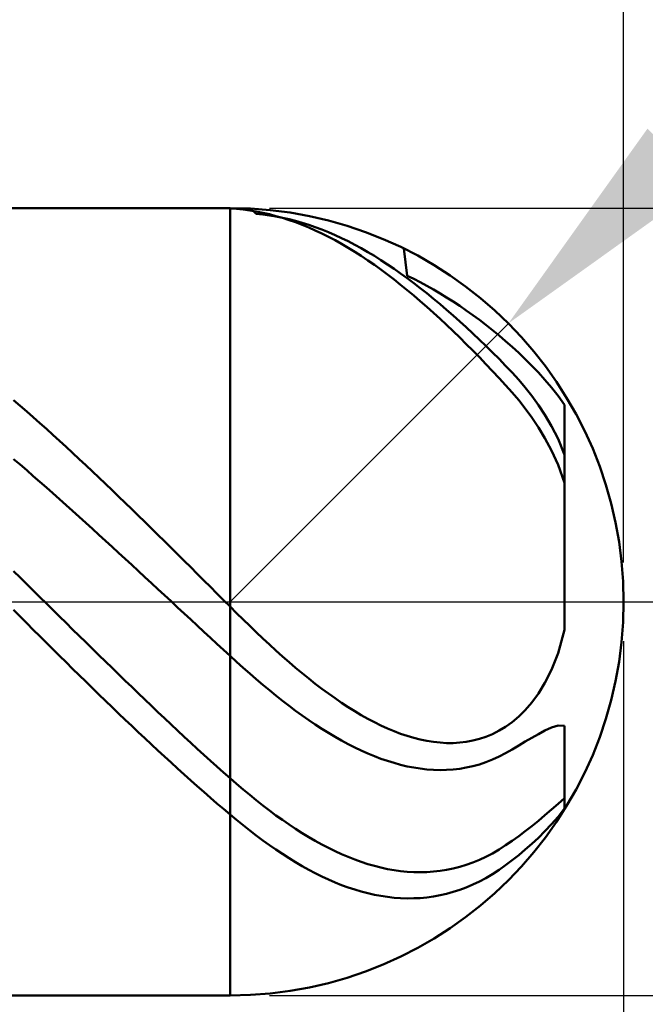
# Model space of a CAD drawing. Extents: x -20 to 240, y -35 to 45.
# Drawn here: x 192 to 200, y -5 to 7 of the extents above; entities that cross this region are included whole.
import ezdxf

# ---------------------------------------------------------------- set-up
doc = ezdxf.new("R2010")
doc.units = 0
doc.header["$MEASUREMENT"] = 0
doc.linetypes.add('LONGDASHDASH', pattern=[7, 4, -1, 1, -1])
doc.layers.get('Defpoints').update_dxf_attribs({"linetype": 'CONTINUOUS'})
for name, color, linetype, lineweight in [('1', 4, 'CONTINUOUS', 50), ('2', 7, 'CONTINUOUS', 25), ('4', 2, 'LONGDASHDASH', 25), ('CUT', 1, 'CONTINUOUS', 25), ('SK2', 7, 'CONTINUOUS', 25), ('SK4', 2, 'LONGDASHDASH', 25)]:
    doc.layers.add(name, color=color, linetype=linetype, lineweight=lineweight)
doc.styles.add('Monospac821 BT', font='txt', dxfattribs={"height": 3.5})
doc.dimstyles.get("Standard").update_dxf_attribs({"dimtxt": 3.5, "dimasz": 3, "dimexe": 1, "dimexo": 0.5, "dimgap": 0.8, "dimtad": 1, "dimtoh": 1, "dimzin": 1, "dimdsep": 46, "dimtxsty": 'Monospac821 BT', "dimcen": 2.5, "dimadec": 1, "dimazin": 0, "dimtfac": 1, "dimtdec": 4, "dimtix": 1, "dimtmove": 1, "dimatfit": 3, "dimfxl": 1, "dimtolj": 1, "dimtzin": 1, "dimarcsym": 0})

# ---------------------------------------------------------------- blocks, each defined once
blk = doc.blocks.new('*D0')
at = {"layer": 'Defpoints', "color": 0}
for p in [(200, 38), (0, 7), (200, 0)]:
    blk.add_point(p, dxfattribs=at)
at = {"layer": 'SK2', "color": 0, "lineweight": -2}
for p, q in [((0, 7.5), (0, 39)), ((200, 0.5), (200, 39)), ((3, 38), (197, 38))]:
    blk.add_line(p, q, dxfattribs=at)
at = {"layer": 'SK2', "color": 0}
for points in [[(3, 38.5), (3, 37.5), (0, 38)], [(197, 37.5), (197, 38.5), (200, 38)]]:
    blk.add_solid(points, dxfattribs=at)
at = {"layer": 'SK2', "color": 0, "linetype": 'ByBlock', "insert": (100, 40.61125), "char_height": 3.5, "attachment_point": 5}
blk.add_mtext('\\A1;200', dxfattribs=at)
blk = doc.blocks.new('*D4')
at = {"layer": '2', "color": 0, "lineweight": -2}
for p, q in [((207, 12), (200.657, 5.657)), ((213.144, 12), (207, 12)), ((195, 0), (198.536, 3.536))]:
    blk.add_line(p, q, dxfattribs=at)
at = {"layer": '2', "color": 0}
blk.add_solid([(200.303, 6.01), (201.01, 5.303), (198.536, 3.536)], dxfattribs=at)
at = {"layer": 'Defpoints', "color": 0}
for p in [(198.536, 3.536), (195, 0)]:
    blk.add_point(p, dxfattribs=at)
at = {"layer": '2', "color": 0, "linetype": 'ByBlock', "insert": (210.472, 14.601), "char_height": 3.5, "attachment_point": 5}
blk.add_mtext('\\A1;R5', dxfattribs=at)
blk = doc.blocks.new('*D5')
at = {"layer": '2', "color": 0, "lineweight": -2}
for p, q in [((237, 5), (237, 18.252)), ((237, 8), (237, 11)), ((195.5, 5), (238, 5)), ((237, 5), (237, -5)), ((195.5, -5), (238, -5)), ((237, -8), (237, -11))]:
    blk.add_line(p, q, dxfattribs=at)
at = {"layer": '2', "color": 0}
for points in [[(236.5, 8), (237.5, 8), (237, 5)], [(237.5, -8), (236.5, -8), (237, -5)]]:
    blk.add_solid(points, dxfattribs=at)
at = {"layer": 'Defpoints', "color": 0}
for p in [(195, 5), (195, -5), (237, -5)]:
    blk.add_point(p, dxfattribs=at)
at = {"layer": '2', "color": 0, "linetype": 'ByBlock', "insert": (234.338, 13.126), "char_height": 3.5, "attachment_point": 5, "rotation": 90}
blk.add_mtext('\\A1;%%c10', dxfattribs=at)
blk = doc.blocks.new('*D6')
at = {"layer": '2', "color": 0, "lineweight": -2}
for p, q in [((200, -0.5), (200, -18)), ((185, -5.5), (185, -18)), ((197, -17), (188, -17))]:
    blk.add_line(p, q, dxfattribs=at)
at = {"layer": '2', "color": 0}
for points in [[(188, -16.5), (188, -17.5), (185, -17)], [(197, -17.5), (197, -16.5), (200, -17)]]:
    blk.add_solid(points, dxfattribs=at)
at = {"layer": 'Defpoints', "color": 0}
for p in [(200, 0), (185, -5), (185, -17)]:
    blk.add_point(p, dxfattribs=at)
at = {"layer": '2', "color": 0, "linetype": 'ByBlock', "insert": (192.5, -14.38875), "char_height": 3.5, "attachment_point": 5}
blk.add_mtext('\\A1;15', dxfattribs=at)
blk = doc.blocks.new('*D8')
at = {"layer": '2', "color": 0, "lineweight": -2}
for p, q in [((200, -0.5), (200, -26)), ((183, -5.45), (183, -26)), ((197, -25), (186, -25))]:
    blk.add_line(p, q, dxfattribs=at)
at = {"layer": '2', "color": 0}
for points in [[(186, -24.5), (186, -25.5), (183, -25)], [(197, -25.5), (197, -24.5), (200, -25)]]:
    blk.add_solid(points, dxfattribs=at)
at = {"layer": 'Defpoints', "color": 0}
for p in [(200, 0), (183, -4.95), (183, -25)]:
    blk.add_point(p, dxfattribs=at)
at = {"layer": '2', "color": 0, "linetype": 'ByBlock', "insert": (191.5, -22.4395), "char_height": 3.5, "attachment_point": 5}
blk.add_mtext('\\A1;17', dxfattribs=at)
blk = doc.blocks.new('*D9')
at = {"layer": '2', "color": 0, "lineweight": -2}
for p, q in [((200, -0.5), (200, -34)), ((60, -7.595), (60, -34)), ((197, -33), (63, -33))]:
    blk.add_line(p, q, dxfattribs=at)
at = {"layer": '2', "color": 0}
for points in [[(63, -32.5), (63, -33.5), (60, -33)], [(197, -33.5), (197, -32.5), (200, -33)]]:
    blk.add_solid(points, dxfattribs=at)
at = {"layer": 'Defpoints', "color": 0}
for p in [(200, 0), (60, -7.095), (60, -33)]:
    blk.add_point(p, dxfattribs=at)
at = {"layer": '2', "color": 0, "linetype": 'ByBlock', "insert": (130, -30.38875), "char_height": 3.5, "attachment_point": 5}
blk.add_mtext('\\A1;140', dxfattribs=at)
blk = doc.blocks.new('*D14')
at = {"layer": '2', "color": 0, "lineweight": -2}
for p, q in [((55.9, 8.5), (55.9, 31)), ((200, 0.5), (200, 31)), ((197, 30), (58.9, 30))]:
    blk.add_line(p, q, dxfattribs=at)
at = {"layer": '2', "color": 0}
for points in [[(58.9, 30.5), (58.9, 29.5), (55.9, 30)], [(197, 29.5), (197, 30.5), (200, 30)]]:
    blk.add_solid(points, dxfattribs=at)
at = {"layer": 'Defpoints', "color": 0}
for p in [(55.9, 30), (55.9, 8), (200, 0)]:
    blk.add_point(p, dxfattribs=at)
at = {"layer": '2', "color": 0, "linetype": 'ByBlock', "insert": (127.95, 32.5605), "char_height": 3.5, "attachment_point": 5}
blk.add_mtext('\\A1;144.1', dxfattribs=at)

msp = doc.modelspace()

# ---------------------------------------------------------------- linework, layer by layer
at = {"layer": '1'}
for p, q in [((195, 5), (185, 5)), ((194.833, 5), (194.764, 5)), ((194.917, 4.998), (194.833, 5)), ((195, 4.994), (194.917, 4.998)), ((195, -5), (195, 5)), ((195.083, 4.989), (195, 4.994)), ((195.167, 4.981), (195.083, 4.989)), ((195.25, 4.97), (195.167, 4.981)), ((195.333, 4.957), (195.25, 4.97)), ((195.333, 4.926), (195.265, 4.993)), ((195.417, 4.941), (195.333, 4.957)), ((195.417, 4.918), (195.333, 4.926)), ((195.5, 4.922), (195.417, 4.941)), ((195.5, 4.908), (195.417, 4.918)), ((195.583, 4.9), (195.5, 4.922)), ((195.583, 4.894), (195.5, 4.908)), ((195.667, 4.876), (195.583, 4.9)), ((195.667, 4.878), (195.583, 4.894)), ((195.75, 4.86), (195.667, 4.878)), ((195.75, 4.849), (195.667, 4.876)), ((195.833, 4.838), (195.75, 4.86)), ((195.833, 4.82), (195.75, 4.849)), ((195.917, 4.815), (195.833, 4.838)), ((195.917, 4.788), (195.833, 4.82)), ((196, 4.788), (195.917, 4.815)), ((196, 4.754), (195.917, 4.788)), ((196.083, 4.76), (196, 4.788)), ((196.083, 4.717), (196, 4.754)), ((196.167, 4.728), (196.083, 4.76)), ((196.167, 4.677), (196.083, 4.717)), ((196.25, 4.694), (196.167, 4.728)), ((196.25, 4.635), (196.167, 4.677)), ((196.333, 4.658), (196.25, 4.694)), ((196.333, 4.591), (196.25, 4.635)), ((196.417, 4.62), (196.333, 4.658)), ((196.417, 4.545), (196.333, 4.591)), ((196.5, 4.579), (196.417, 4.62)), ((196.5, 4.496), (196.417, 4.545)), ((196.583, 4.535), (196.5, 4.579)), ((196.667, 4.49), (196.583, 4.535)), ((196.583, 4.445), (196.5, 4.496)), ((196.667, 4.392), (196.583, 4.445)), ((196.75, 4.442), (196.667, 4.49)), ((196.75, 4.336), (196.667, 4.392)), ((196.833, 4.392), (196.75, 4.442)), ((196.917, 4.34), (196.833, 4.392)), ((197.208, 4.486), (197.25, 4.141)), ((196.833, 4.278), (196.75, 4.336)), ((196.917, 4.219), (196.833, 4.278)), ((197, 4.285), (196.917, 4.34)), ((197.083, 4.229), (197, 4.285)), ((197, 4.157), (196.917, 4.219)), ((197.083, 4.093), (197, 4.157)), ((197.167, 4.171), (197.083, 4.229)), ((197.25, 4.11), (197.167, 4.171)), ((197.25, 4.141), (197.333, 4.1)), ((197.167, 4.027), (197.083, 4.093)), ((197.25, 3.96), (197.167, 4.027)), ((197.333, 4.048), (197.25, 4.11)), ((197.333, 4.1), (197.417, 4.058)), ((197.417, 3.984), (197.333, 4.048)), ((197.417, 4.058), (197.5, 4.013)), ((197.5, 4.013), (197.583, 3.966)), ((197.333, 3.89), (197.25, 3.96)), ((197.417, 3.819), (197.333, 3.89)), ((197.5, 3.918), (197.417, 3.984)), ((197.583, 3.85), (197.5, 3.918)), ((197.583, 3.966), (197.667, 3.917)), ((197.667, 3.917), (197.75, 3.866)), ((197.5, 3.746), (197.417, 3.819)), ((197.667, 3.781), (197.583, 3.85)), ((197.75, 3.709), (197.667, 3.781)), ((197.75, 3.866), (197.833, 3.813)), ((197.833, 3.813), (197.917, 3.758)), ((197.917, 3.758), (198, 3.701)), ((197.583, 3.671), (197.5, 3.746)), ((197.667, 3.595), (197.583, 3.671)), ((197.833, 3.636), (197.75, 3.709)), ((197.917, 3.562), (197.833, 3.636)), ((198, 3.701), (198.083, 3.641)), ((198.083, 3.641), (198.167, 3.58)), ((197.75, 3.517), (197.667, 3.595)), ((197.833, 3.437), (197.75, 3.517)), ((198, 3.486), (197.917, 3.562)), ((198.167, 3.58), (198.25, 3.516)), ((198.25, 3.516), (198.333, 3.45)), ((197.917, 3.356), (197.833, 3.437)), ((198.083, 3.408), (198, 3.486)), ((198.167, 3.329), (198.083, 3.408)), ((198.333, 3.45), (198.417, 3.382)), ((198.417, 3.382), (198.5, 3.312)), ((198, 3.274), (197.917, 3.356)), ((198.083, 3.19), (198, 3.274)), ((198.25, 3.249), (198.167, 3.329)), ((198.5, 3.312), (198.583, 3.239)), ((198.167, 3.105), (198.083, 3.19)), ((198.333, 3.167), (198.25, 3.249)), ((198.417, 3.084), (198.333, 3.167)), ((198.583, 3.239), (198.667, 3.162)), ((198.667, 3.162), (198.75, 3.082)), ((198.25, 3.019), (198.167, 3.105)), ((198.333, 2.931), (198.25, 3.019)), ((198.5, 2.999), (198.417, 3.084)), ((198.75, 3.082), (198.833, 2.999)), ((198.417, 2.842), (198.333, 2.931)), ((198.583, 2.912), (198.5, 2.999)), ((198.667, 2.819), (198.583, 2.912)), ((198.833, 2.999), (198.917, 2.911)), ((198.917, 2.911), (199, 2.819)), ((198.5, 2.752), (198.417, 2.842)), ((198.583, 2.66), (198.5, 2.752)), ((198.75, 2.72), (198.667, 2.819)), ((199, 2.819), (199.083, 2.722)), ((198.667, 2.561), (198.583, 2.66)), ((198.833, 2.614), (198.75, 2.72)), ((199.083, 2.722), (199.167, 2.617)), ((192.25, 2.561), (192.333, 2.489)), ((198.75, 2.455), (198.667, 2.561)), ((198.917, 2.499), (198.833, 2.614)), ((199.167, 2.617), (199.25, 2.502)), ((199.25, 2.502), (199.25, 1.582)), ((192.333, 2.489), (192.417, 2.416)), ((192.417, 2.416), (192.5, 2.343)), ((198.833, 2.34), (198.75, 2.455)), ((199, 2.373), (198.917, 2.499)), ((192.5, 2.343), (192.583, 2.269)), ((192.583, 2.269), (192.667, 2.195)), ((198.917, 2.215), (198.833, 2.34)), ((199.083, 2.232), (199, 2.373)), ((192.667, 2.195), (192.75, 2.119)), ((199, 2.078), (198.917, 2.215)), ((199.167, 2.069), (199.083, 2.232)), ((192.75, 2.119), (192.833, 2.044)), ((192.833, 2.044), (192.917, 1.967)), ((199.083, 1.923), (199, 2.078)), ((199.25, 1.866), (199.167, 2.069)), ((192.917, 1.967), (193, 1.89)), ((193, 1.89), (193.083, 1.813)), ((199.167, 1.741), (199.083, 1.923)), ((192.333, 1.742), (192.25, 1.813)), ((193.083, 1.813), (193.167, 1.735)), ((199.25, 0.144), (199.25, 1.866)), ((192.417, 1.67), (192.333, 1.742)), ((192.5, 1.597), (192.417, 1.67)), ((193.167, 1.735), (193.25, 1.657)), ((193.25, 1.657), (193.333, 1.578)), ((199.25, 1.513), (199.167, 1.741)), ((192.583, 1.525), (192.5, 1.597)), ((192.667, 1.451), (192.583, 1.525)), ((193.333, 1.578), (193.417, 1.498)), ((199.25, 1.513), (199.25, -0.355)), ((199.25, -0.355), (199.25, 1.513)), ((192.75, 1.378), (192.667, 1.451)), ((192.833, 1.304), (192.75, 1.378)), ((193.417, 1.498), (193.5, 1.419)), ((193.5, 1.419), (193.583, 1.339)), ((192.917, 1.229), (192.833, 1.304)), ((193.583, 1.339), (193.667, 1.258)), ((193.667, 1.258), (193.75, 1.177)), ((193, 1.154), (192.917, 1.229)), ((193.083, 1.079), (193, 1.154)), ((193.75, 1.177), (193.833, 1.096)), ((193.167, 1.004), (193.083, 1.079)), ((193.25, 0.928), (193.167, 1.004)), ((193.833, 1.096), (193.917, 1.015)), ((193.917, 1.015), (194, 0.933)), ((193.333, 0.852), (193.25, 0.928)), ((194, 0.933), (194.083, 0.851)), ((193.417, 0.776), (193.333, 0.852)), ((193.5, 0.7), (193.417, 0.776)), ((194.083, 0.851), (194.167, 0.769)), ((194.167, 0.769), (194.25, 0.686)), ((193.583, 0.623), (193.5, 0.7)), ((194.25, 0.686), (194.333, 0.604)), ((193.667, 0.546), (193.583, 0.623)), ((193.75, 0.47), (193.667, 0.546)), ((194.333, 0.604), (194.417, 0.521)), ((194.417, 0.521), (194.5, 0.438)), ((192.25, 0.39), (192.333, 0.308)), ((193.833, 0.393), (193.75, 0.47)), ((193.917, 0.315), (193.833, 0.393)), ((194.5, 0.438), (194.583, 0.355)), ((192.333, 0.308), (192.417, 0.226)), ((194, 0.238), (193.917, 0.315)), ((194.583, 0.355), (194.667, 0.272)), ((194.667, 0.272), (194.75, 0.189)), ((192.417, 0.226), (192.5, 0.144)), ((192.5, 0.144), (192.583, 0.061)), ((194.083, 0.161), (194, 0.238)), ((194.167, 0.084), (194.083, 0.161)), ((194.75, 0.189), (194.833, 0.105)), ((192.583, 0.061), (192.667, -0.021)), ((194.25, 0.006), (194.167, 0.084)), ((194.333, -0.071), (194.25, 0.006)), ((194.833, 0.105), (194.917, 0.022)), ((194.917, 0.022), (195, -0.061)), ((192.333, -0.187), (192.25, -0.104)), ((192.667, -0.021), (192.75, -0.103)), ((192.75, -0.103), (192.833, -0.185)), ((194.417, -0.148), (194.333, -0.071)), ((195, -0.061), (195.083, -0.144)), ((192.417, -0.271), (192.333, -0.187)), ((192.833, -0.185), (192.917, -0.268)), ((194.5, -0.226), (194.417, -0.148)), ((194.583, -0.303), (194.5, -0.226)), ((195.083, -0.144), (195.167, -0.226)), ((195.167, -0.226), (195.25, -0.307)), ((192.5, -0.354), (192.417, -0.271)), ((192.583, -0.437), (192.5, -0.354)), ((192.917, -0.268), (193, -0.35)), ((193, -0.35), (193.083, -0.432)), ((194.667, -0.38), (194.583, -0.303)), ((195.25, -0.307), (195.333, -0.387)), ((199.167, -0.654), (199.25, -0.355)), ((192.667, -0.52), (192.583, -0.437)), ((193.083, -0.432), (193.167, -0.514)), ((194.75, -0.457), (194.667, -0.38)), ((194.833, -0.534), (194.75, -0.457)), ((195.333, -0.387), (195.417, -0.466)), ((195.417, -0.466), (195.5, -0.543)), ((192.75, -0.603), (192.667, -0.52)), ((192.833, -0.685), (192.75, -0.603)), ((193.167, -0.514), (193.25, -0.596)), ((193.25, -0.596), (193.333, -0.677)), ((194.917, -0.611), (194.833, -0.534)), ((195, -0.688), (194.917, -0.611)), ((195.5, -0.543), (195.583, -0.619)), ((195.583, -0.619), (195.667, -0.694)), ((192.917, -0.768), (192.833, -0.685)), ((193.333, -0.677), (193.417, -0.759)), ((195.083, -0.763), (195, -0.688)), ((195.667, -0.694), (195.75, -0.766)), ((199.083, -0.866), (199.167, -0.654)), ((193, -0.85), (192.917, -0.768)), ((193.083, -0.932), (193, -0.85)), ((193.417, -0.759), (193.5, -0.84)), ((193.5, -0.84), (193.583, -0.921)), ((195.167, -0.838), (195.083, -0.763)), ((195.25, -0.912), (195.167, -0.838)), ((195.75, -0.766), (195.833, -0.838)), ((195.833, -0.838), (195.917, -0.907)), ((199, -1.031), (199.083, -0.866)), ((193.167, -1.014), (193.083, -0.932)), ((193.583, -0.921), (193.667, -1.002)), ((195.333, -0.984), (195.25, -0.912)), ((195.417, -1.054), (195.333, -0.984)), ((195.917, -0.907), (196, -0.975)), ((196, -0.975), (196.083, -1.041)), ((193.25, -1.095), (193.167, -1.014)), ((193.333, -1.176), (193.25, -1.095)), ((193.667, -1.002), (193.75, -1.082)), ((193.75, -1.082), (193.833, -1.162)), ((195.5, -1.123), (195.417, -1.054)), ((195.583, -1.191), (195.5, -1.123)), ((196.083, -1.041), (196.167, -1.104)), ((196.167, -1.104), (196.25, -1.166)), ((198.917, -1.166), (199, -1.031)), ((193.417, -1.257), (193.333, -1.176)), ((193.833, -1.162), (193.917, -1.242)), ((193.917, -1.242), (194, -1.321)), ((195.667, -1.257), (195.583, -1.191)), ((196.25, -1.166), (196.333, -1.225)), ((196.333, -1.225), (196.417, -1.283)), ((198.833, -1.279), (198.917, -1.166)), ((193.5, -1.337), (193.417, -1.257)), ((193.583, -1.418), (193.5, -1.337)), ((194, -1.321), (194.083, -1.4)), ((195.75, -1.321), (195.667, -1.257)), ((195.833, -1.383), (195.75, -1.321)), ((196.417, -1.283), (196.5, -1.337)), ((196.5, -1.337), (196.583, -1.389)), ((198.667, -1.457), (198.75, -1.375)), ((198.75, -1.375), (198.833, -1.279)), ((193.667, -1.497), (193.583, -1.418)), ((193.75, -1.577), (193.667, -1.497)), ((194.083, -1.4), (194.167, -1.479)), ((194.167, -1.479), (194.25, -1.558)), ((195.917, -1.444), (195.833, -1.383)), ((196, -1.502), (195.917, -1.444)), ((196.583, -1.389), (196.667, -1.439)), ((196.667, -1.439), (196.75, -1.486)), ((196.75, -1.486), (196.833, -1.53)), ((198.583, -1.527), (198.667, -1.457)), ((193.833, -1.655), (193.75, -1.577)), ((194.25, -1.558), (194.333, -1.635)), ((196.083, -1.558), (196, -1.502)), ((196.167, -1.613), (196.083, -1.558)), ((196.25, -1.665), (196.167, -1.613)), ((196.833, -1.53), (196.917, -1.571)), ((196.917, -1.571), (197, -1.609)), ((197, -1.609), (197.083, -1.644)), ((198.417, -1.636), (198.5, -1.586)), ((198.5, -1.586), (198.583, -1.527)), ((199.083, -1.597), (199, -1.636)), ((199.167, -1.572), (199.083, -1.597)), ((199.25, -1.574), (199.167, -1.572)), ((199.25, -2.501), (199.25, -1.574)), ((193.917, -1.734), (193.833, -1.655)), ((194, -1.812), (193.917, -1.734)), ((194.333, -1.635), (194.417, -1.713)), ((194.417, -1.713), (194.5, -1.79)), ((196.333, -1.714), (196.25, -1.665)), ((196.417, -1.762), (196.333, -1.714)), ((197.083, -1.644), (197.167, -1.676)), ((197.167, -1.676), (197.25, -1.704)), ((197.25, -1.704), (197.333, -1.729)), ((197.333, -1.729), (197.417, -1.75)), ((197.417, -1.75), (197.5, -1.767)), ((198.083, -1.763), (198.167, -1.741)), ((198.167, -1.741), (198.25, -1.713)), ((198.25, -1.713), (198.333, -1.679)), ((198.333, -1.679), (198.417, -1.636)), ((198.833, -1.727), (198.75, -1.776)), ((198.917, -1.68), (198.833, -1.727)), ((199, -1.636), (198.917, -1.68)), ((194.083, -1.889), (194, -1.812)), ((194.5, -1.79), (194.583, -1.866)), ((194.583, -1.866), (194.667, -1.942)), ((196.5, -1.807), (196.417, -1.762)), ((196.583, -1.849), (196.5, -1.807)), ((196.667, -1.889), (196.583, -1.849)), ((197.5, -1.767), (197.583, -1.78)), ((197.583, -1.78), (197.667, -1.789)), ((197.667, -1.789), (197.75, -1.794)), ((197.75, -1.794), (197.833, -1.794)), ((197.833, -1.794), (197.917, -1.789)), ((197.917, -1.789), (198, -1.779)), ((198, -1.779), (198.083, -1.763)), ((198.583, -1.874), (198.5, -1.922)), ((198.667, -1.825), (198.583, -1.874)), ((198.75, -1.776), (198.667, -1.825)), ((194.167, -1.966), (194.083, -1.889)), ((194.25, -2.042), (194.167, -1.966)), ((194.667, -1.942), (194.75, -2.018)), ((196.75, -1.926), (196.667, -1.889)), ((196.833, -1.961), (196.75, -1.926)), ((196.917, -1.993), (196.833, -1.961)), ((197, -2.021), (196.917, -1.993)), ((198.417, -1.966), (198.333, -2.004)), ((198.5, -1.922), (198.417, -1.966)), ((194.333, -2.118), (194.25, -2.042)), ((194.417, -2.193), (194.333, -2.118)), ((194.75, -2.018), (194.833, -2.092)), ((194.833, -2.092), (194.917, -2.167)), ((197.083, -2.047), (197, -2.021)), ((197.167, -2.07), (197.083, -2.047)), ((197.25, -2.09), (197.167, -2.07)), ((197.333, -2.106), (197.25, -2.09)), ((197.417, -2.119), (197.333, -2.106)), ((197.5, -2.129), (197.417, -2.119)), ((197.917, -2.12), (197.833, -2.13)), ((198, -2.106), (197.917, -2.12)), ((198.083, -2.088), (198, -2.106)), ((198.167, -2.065), (198.083, -2.088)), ((198.25, -2.037), (198.167, -2.065)), ((198.333, -2.004), (198.25, -2.037)), ((194.5, -2.268), (194.417, -2.193)), ((194.917, -2.167), (195, -2.24)), ((195, -2.24), (195.083, -2.313)), ((197.583, -2.134), (197.5, -2.129)), ((197.667, -2.137), (197.583, -2.134)), ((197.75, -2.135), (197.667, -2.137)), ((197.833, -2.13), (197.75, -2.135)), ((194.583, -2.342), (194.5, -2.268)), ((194.667, -2.415), (194.583, -2.342)), ((195.083, -2.313), (195.167, -2.384)), ((194.75, -2.488), (194.667, -2.415)), ((194.833, -2.56), (194.75, -2.488)), ((195.167, -2.384), (195.25, -2.453)), ((195.25, -2.453), (195.333, -2.52)), ((199.167, -2.566), (199.25, -2.494)), ((199.25, -2.494), (199.25, -2.634)), ((194.917, -2.631), (194.833, -2.56)), ((195.333, -2.52), (195.417, -2.586)), ((195.417, -2.586), (195.5, -2.65)), ((199.083, -2.639), (199.167, -2.566)), ((199.25, -2.624), (199.167, -2.729)), ((199.25, -2.624), (199.25, -2.634)), ((199.25, -2.634), (199.25, -2.624)), ((195, -2.702), (194.917, -2.631)), ((195.083, -2.771), (195, -2.702)), ((195.5, -2.65), (195.583, -2.712)), ((195.583, -2.712), (195.667, -2.771)), ((198.917, -2.781), (199, -2.711)), ((199, -2.711), (199.083, -2.639)), ((199.167, -2.729), (199.083, -2.825)), ((195.167, -2.838), (195.083, -2.771)), ((195.25, -2.904), (195.167, -2.838)), ((195.667, -2.771), (195.75, -2.829)), ((195.75, -2.829), (195.833, -2.884)), ((198.75, -2.913), (198.833, -2.848)), ((198.833, -2.848), (198.917, -2.781)), ((199.083, -2.825), (199, -2.913)), ((195.333, -2.968), (195.25, -2.904)), ((195.417, -3.03), (195.333, -2.968)), ((195.833, -2.884), (195.917, -2.938)), ((195.917, -2.938), (196, -2.988)), ((196, -2.988), (196.083, -3.037)), ((198.583, -3.035), (198.667, -2.975)), ((198.667, -2.975), (198.75, -2.913)), ((198.917, -2.996), (198.833, -3.073)), ((199, -2.913), (198.917, -2.996)), ((195.5, -3.09), (195.417, -3.03)), ((195.583, -3.148), (195.5, -3.09)), ((196.083, -3.037), (196.167, -3.083)), ((196.167, -3.083), (196.25, -3.126)), ((198.417, -3.147), (198.5, -3.093)), ((198.5, -3.093), (198.583, -3.035)), ((198.833, -3.073), (198.75, -3.147)), ((195.667, -3.203), (195.583, -3.148)), ((195.75, -3.257), (195.667, -3.203)), ((196.25, -3.126), (196.333, -3.167)), ((196.333, -3.167), (196.417, -3.206)), ((196.417, -3.206), (196.5, -3.241)), ((196.5, -3.241), (196.583, -3.274)), ((198.167, -3.277), (198.25, -3.238)), ((198.25, -3.238), (198.333, -3.195)), ((198.333, -3.195), (198.417, -3.147)), ((198.667, -3.217), (198.583, -3.283)), ((198.75, -3.147), (198.667, -3.217)), ((195.833, -3.308), (195.75, -3.257)), ((195.917, -3.357), (195.833, -3.308)), ((196, -3.403), (195.917, -3.357)), ((196.583, -3.274), (196.667, -3.304)), ((196.667, -3.304), (196.75, -3.331)), ((196.75, -3.331), (196.833, -3.355)), ((196.833, -3.355), (196.917, -3.376)), ((197.833, -3.387), (197.917, -3.366)), ((197.917, -3.366), (198, -3.341)), ((198, -3.341), (198.083, -3.311)), ((198.083, -3.311), (198.167, -3.277)), ((198.5, -3.346), (198.417, -3.405)), ((198.583, -3.283), (198.5, -3.346)), ((196.083, -3.447), (196, -3.403)), ((196.167, -3.488), (196.083, -3.447)), ((196.25, -3.527), (196.167, -3.488)), ((196.917, -3.376), (197, -3.394)), ((197, -3.394), (197.083, -3.409)), ((197.083, -3.409), (197.167, -3.421)), ((197.167, -3.421), (197.25, -3.429)), ((197.25, -3.429), (197.333, -3.434)), ((197.333, -3.434), (197.417, -3.435)), ((197.417, -3.435), (197.5, -3.433)), ((197.5, -3.433), (197.583, -3.427)), ((197.583, -3.427), (197.667, -3.418)), ((197.667, -3.418), (197.75, -3.405)), ((197.75, -3.405), (197.833, -3.387)), ((198.333, -3.459), (198.25, -3.508)), ((198.417, -3.405), (198.333, -3.459)), ((196.333, -3.563), (196.25, -3.527)), ((196.417, -3.597), (196.333, -3.563)), ((196.5, -3.627), (196.417, -3.597)), ((198.083, -3.592), (198, -3.627)), ((198.167, -3.552), (198.083, -3.592)), ((198.25, -3.508), (198.167, -3.552)), ((196.583, -3.655), (196.5, -3.627)), ((196.667, -3.68), (196.583, -3.655)), ((196.75, -3.702), (196.667, -3.68)), ((196.833, -3.72), (196.75, -3.702)), ((196.917, -3.736), (196.833, -3.72)), ((197, -3.749), (196.917, -3.736)), ((197.083, -3.758), (197, -3.749)), ((197.583, -3.742), (197.5, -3.754)), ((197.667, -3.727), (197.583, -3.742)), ((197.75, -3.708), (197.667, -3.727)), ((197.833, -3.685), (197.75, -3.708)), ((197.917, -3.658), (197.833, -3.685)), ((198, -3.627), (197.917, -3.658)), ((197.167, -3.764), (197.083, -3.758)), ((197.25, -3.767), (197.167, -3.764)), ((197.333, -3.766), (197.25, -3.767)), ((197.417, -3.762), (197.333, -3.766)), ((197.5, -3.754), (197.417, -3.762)), ((185, -5), (195, -5))]:
    msp.add_line(p, q, dxfattribs=at)
for start, end in [(0, 90), (270, 0)]:
    msp.add_arc((195, 0), 5, start, end, dxfattribs=at)
at = {"layer": '4'}
msp.add_line((55.9, 0), (200, 0), dxfattribs=at)
at = {"layer": 'CUT'}
for p, q in [((195, 5), (185, 5)), ((185, 0), (200, 0))]:
    msp.add_line(p, q, dxfattribs=at)
msp.add_arc((195, 0), 5, 0, 90, dxfattribs=at)
at = {"layer": 'SK4'}
msp.add_line((-1, 0), (201, 0), dxfattribs=at)

# ---------------------------------------------------------------- dimensions: what is measured, and where the dimension line sits
at = {"layer": '2'}
for base, p2, override, picture, middle in [((55.9, 30), (55.9, 8), {"dimtoh": 0, "dimdec": 1, "dimtmove": 0}, '*D14', (127.95, 30)), ((60, -33), (60, -7.095), {"dimtoh": 0, "dimdec": 0, "dimtmove": 0}, '*D9', (130, -33)), ((183, -25), (183, -4.95), {"dimtoh": 0, "dimdec": 0, "dimtmove": 0}, '*D8', (191.5, -25)), ((185, -17), (185, -5), {"dimtoh": 0, "dimdec": 0, "dimtmove": 0}, '*D6', (192.5, -17))]:
    dim = msp.add_linear_dim(base=base, p1=(200, 0), p2=p2, dimstyle='STANDARD', override=override, dxfattribs=at)
    dim.commit()
    dim.dimension.update_dxf_attribs({"geometry": picture, "text_midpoint": middle, "dimtype": 160})
dim = msp.add_linear_dim(base=(237, -5), p1=(195, 5), p2=(195, -5), angle=90, text='%%c<>', dimstyle='STANDARD', override={"dimtoh": 0, "dimdec": 0, "dimtmove": 0}, dxfattribs=at)
dim.commit()
dim.dimension.update_dxf_attribs({"geometry": '*D5', "text_midpoint": (237, 13.126), "dimtype": 160})
dim = msp.add_radius_dim(center=(195, 0), mpoint=(198.536, 3.536), dimstyle='STANDARD', override={"dimdec": 0, "dimtmove": 0}, dxfattribs=at)
dim.commit()
dim.dimension.update_dxf_attribs({"geometry": '*D4', "text_midpoint": (210.472, 12), "dimtype": 164})
at = {"layer": 'SK2'}
dim = msp.add_linear_dim(base=(200, 38), p1=(0, 7), p2=(200, 0), dimstyle='STANDARD', override={"dimtoh": 0, "dimdec": 0, "dimtmove": 0}, dxfattribs=at)
dim.commit()
dim.dimension.update_dxf_attribs({"geometry": '*D0', "text_midpoint": (100, 38), "dimtype": 160})

doc.saveas('drawing.dxf')
